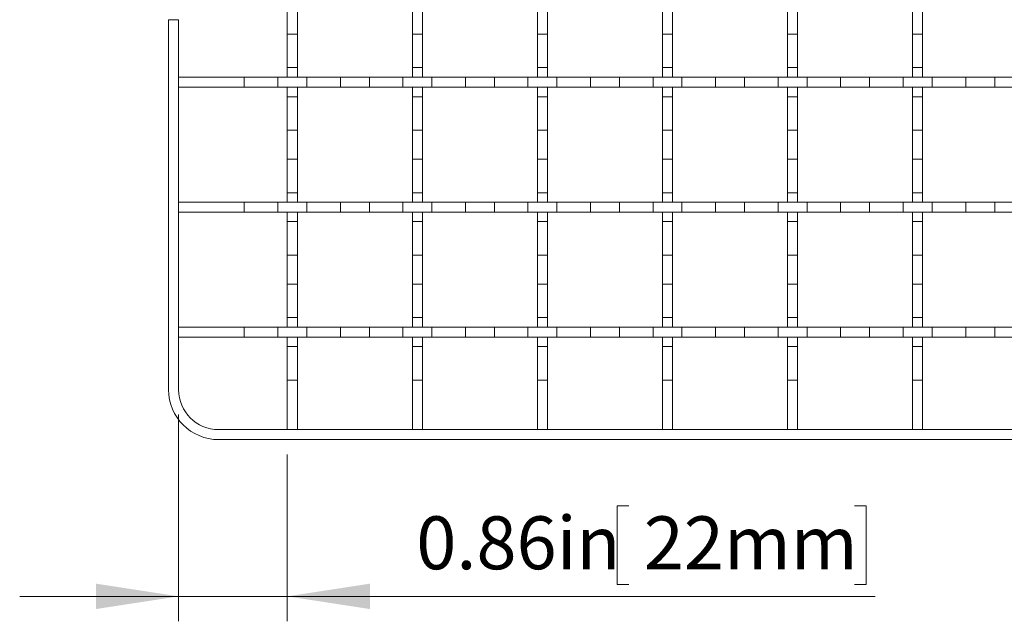
# Model space of a CAD drawing. Units: inches. Extents: x 0.98 to 7.32, y 0.79 to 10.26.
# Drawn here: x 1.25 to 2.8, y 6.55 to 7.49 of the extents above; entities that cross this region are included whole.
import ezdxf

# ---------------------------------------------------------------- set-up
doc = ezdxf.new("R2010")
doc.units = ezdxf.units.IN
doc.header["$MEASUREMENT"] = 0
doc.styles.add('SLDTEXTSTYLE0', font='TXT', dxfattribs={"width": 0.605})
doc.dimstyles.new('SLDDIMSTYLE1', dxfattribs={"dimtxt": 0.080892, "dimasz": 0.13, "dimexe": 0, "dimexo": 0.0625, "dimgap": 0.020223, "dimtad": 1, "dimlfac": 5, "dimrnd": 1e-09, "dimdsep": 46, "dimtxsty": 'SLDTEXTSTYLE0', "dimsah": 1, "dimcen": 0.09, "dimadec": 0, "dimazin": 2, "dimtfac": 1, "dimtmove": 0, "dimatfit": 0, "dimfxl": 0, "dimfrac": 2, "dimtolj": 1, "dimtzin": 12, "dimarcsym": 0})

# ---------------------------------------------------------------- blocks, each defined once
blk = doc.blocks.new('_D_1')
at = {"color": 7, "linetype": 'Continuous', "lineweight": 0}
for p, q in [((1.499, 6.8709), (1.499, 6.5454)), ((1.6702, 6.8079), (1.6702, 6.5454)), ((2.208, 6.7275), (2.1895, 6.7275)), ((2.1895, 6.7275), (2.1895, 6.6033)), ((2.563, 6.7275), (2.5815, 6.7275)), ((2.5815, 6.7275), (2.5815, 6.6033)), ((2.1895, 6.6033), (2.208, 6.6033)), ((2.5815, 6.6033), (2.563, 6.6033)), ((1.499, 6.5847), (1.249, 6.5847)), ((1.499, 6.5847), (1.6702, 6.5847)), ((1.6702, 6.5847), (2.5954, 6.5847))]:
    blk.add_line(p, q, dxfattribs=at)
for points in [[(1.499, 6.5847), (1.369, 6.6047), (1.369, 6.5647)], [(1.6702, 6.5847), (1.8002, 6.5647), (1.8002, 6.6047)]]:
    blk.add_solid(points, dxfattribs=at)
at = {"color": 7, "linetype": 'Continuous', "lineweight": 0, "char_height": 0.08333, "attachment_point": 1, "style": 'SLDTEXTSTYLE0'}
for s, insert in [('0.86in', (1.8732, 6.7107)), ('22mm', (2.2312, 6.7107))]:
    blk.add_mtext(s, dxfattribs=dict(at, insert=insert))

msp = doc.modelspace()

# ---------------------------------------------------------------- linework, layer by layer
at = {"color": 7, "linetype": 'Continuous', "lineweight": 15}
for p, q in [((1.6702, 7.5158), (1.6702, 7.4702)), ((1.686, 7.5158), (1.686, 7.4702)), ((1.8671, 7.5158), (1.8671, 7.4702)), ((1.8828, 7.5158), (1.8828, 7.4702)), ((2.0639, 7.5158), (2.0639, 7.4702)), ((2.0797, 7.5158), (2.0797, 7.4702)), ((2.2608, 7.5158), (2.2608, 7.4702)), ((2.2765, 7.5158), (2.2765, 7.4702)), ((2.4576, 7.5158), (2.4576, 7.4702)), ((2.4734, 7.5158), (2.4734, 7.4702)), ((2.6545, 7.5158), (2.6545, 7.4702)), ((2.6702, 7.5158), (2.6702, 7.4702)), ((1.4832, 7.4926), (1.499, 7.4926)), ((1.4832, 6.9103), (1.4832, 7.4926)), ((1.499, 7.4926), (1.499, 6.9103)), ((1.6702, 7.4702), (1.686, 7.4702)), ((1.6702, 7.4174), (1.6702, 7.4702)), ((1.686, 7.4702), (1.686, 7.4174)), ((1.8671, 7.4702), (1.8828, 7.4702)), ((1.8671, 7.4174), (1.8671, 7.4702)), ((1.8828, 7.4702), (1.8828, 7.4174)), ((2.0639, 7.4702), (2.0797, 7.4702)), ((2.0639, 7.4174), (2.0639, 7.4702)), ((2.0797, 7.4702), (2.0797, 7.4174)), ((2.2608, 7.4702), (2.2765, 7.4702)), ((2.2608, 7.4174), (2.2608, 7.4702)), ((2.2765, 7.4702), (2.2765, 7.4174)), ((2.4576, 7.4702), (2.4734, 7.4702)), ((2.4576, 7.4174), (2.4576, 7.4702)), ((2.4734, 7.4702), (2.4734, 7.4174)), ((2.6545, 7.4702), (2.6702, 7.4702)), ((2.6545, 7.4174), (2.6545, 7.4702)), ((2.6702, 7.4702), (2.6702, 7.4174)), ((1.686, 7.4174), (1.6702, 7.4174)), ((1.6702, 7.4174), (1.6702, 7.4024)), ((1.686, 7.4174), (1.686, 7.4024)), ((1.8828, 7.4174), (1.8671, 7.4174)), ((1.8671, 7.4174), (1.8671, 7.4024)), ((1.8828, 7.4174), (1.8828, 7.4024)), ((2.0797, 7.4174), (2.0639, 7.4174)), ((2.0639, 7.4174), (2.0639, 7.4024)), ((2.0797, 7.4174), (2.0797, 7.4024)), ((2.2765, 7.4174), (2.2608, 7.4174)), ((2.2608, 7.4174), (2.2608, 7.4024)), ((2.2765, 7.4174), (2.2765, 7.4024)), ((2.4734, 7.4174), (2.4576, 7.4174)), ((2.4576, 7.4174), (2.4576, 7.4024)), ((2.4734, 7.4174), (2.4734, 7.4024)), ((2.6702, 7.4174), (2.6545, 7.4174)), ((2.6545, 7.4174), (2.6545, 7.4024)), ((2.6702, 7.4174), (2.6702, 7.4024)), ((1.6025, 7.4024), (1.499, 7.4024)), ((1.499, 7.3867), (1.499, 7.4024)), ((1.6025, 7.3867), (1.6025, 7.4024)), ((1.6025, 7.4024), (1.6553, 7.4024)), ((1.6553, 7.4024), (1.6553, 7.3867)), ((1.7009, 7.4024), (1.6553, 7.4024)), ((1.6702, 7.4024), (1.686, 7.4024)), ((1.7009, 7.3867), (1.7009, 7.4024)), ((1.7009, 7.4024), (1.7537, 7.4024)), ((1.7537, 7.4024), (1.7537, 7.3867)), ((1.7993, 7.4024), (1.7537, 7.4024)), ((1.7993, 7.3867), (1.7993, 7.4024)), ((1.7993, 7.4024), (1.8521, 7.4024)), ((1.8521, 7.4024), (1.8521, 7.3867)), ((1.8977, 7.4024), (1.8521, 7.4024)), ((1.8671, 7.4024), (1.8828, 7.4024)), ((1.8977, 7.3867), (1.8977, 7.4024)), ((1.8977, 7.4024), (1.9506, 7.4024)), ((1.9506, 7.4024), (1.9506, 7.3867)), ((1.9962, 7.4024), (1.9506, 7.4024)), ((1.9962, 7.3867), (1.9962, 7.4024)), ((1.9962, 7.4024), (2.049, 7.4024)), ((2.049, 7.4024), (2.049, 7.3867)), ((2.0946, 7.4024), (2.049, 7.4024)), ((2.0639, 7.4024), (2.0797, 7.4024)), ((2.0946, 7.3867), (2.0946, 7.4024)), ((2.0946, 7.4024), (2.1474, 7.4024)), ((2.1474, 7.4024), (2.1474, 7.3867)), ((2.193, 7.4024), (2.1474, 7.4024)), ((2.193, 7.3867), (2.193, 7.4024)), ((2.193, 7.4024), (2.2458, 7.4024)), ((2.2458, 7.4024), (2.2458, 7.3867)), ((2.2914, 7.4024), (2.2458, 7.4024)), ((2.2608, 7.4024), (2.2765, 7.4024)), ((2.2914, 7.3867), (2.2914, 7.4024)), ((2.2914, 7.4024), (2.3443, 7.4024)), ((2.3443, 7.4024), (2.3443, 7.3867)), ((2.3899, 7.4024), (2.3443, 7.4024)), ((2.3899, 7.3867), (2.3899, 7.4024)), ((2.3899, 7.4024), (2.4427, 7.4024)), ((2.4427, 7.4024), (2.4427, 7.3867)), ((2.4883, 7.4024), (2.4427, 7.4024)), ((2.4576, 7.4024), (2.4734, 7.4024)), ((2.4883, 7.3867), (2.4883, 7.4024)), ((2.4883, 7.4024), (2.5411, 7.4024)), ((2.5411, 7.4024), (2.5411, 7.3867)), ((2.5867, 7.4024), (2.5411, 7.4024)), ((2.5867, 7.3867), (2.5867, 7.4024)), ((2.5867, 7.4024), (2.6395, 7.4024)), ((2.6395, 7.4024), (2.6395, 7.3867)), ((2.6851, 7.4024), (2.6395, 7.4024)), ((2.6545, 7.4024), (2.6702, 7.4024)), ((2.6851, 7.3867), (2.6851, 7.4024)), ((2.6851, 7.4024), (2.738, 7.4024)), ((2.738, 7.4024), (2.738, 7.3867)), ((2.7836, 7.4024), (2.738, 7.4024)), ((2.7836, 7.3867), (2.7836, 7.4024)), ((2.7836, 7.4024), (2.8364, 7.4024)), ((1.6025, 7.3867), (1.499, 7.3867)), ((1.6553, 7.3867), (1.6025, 7.3867)), ((1.7009, 7.3867), (1.6553, 7.3867)), ((1.686, 7.3867), (1.6702, 7.3867)), ((1.6702, 7.3867), (1.6702, 7.3717)), ((1.686, 7.3867), (1.686, 7.3717)), ((1.7537, 7.3867), (1.7009, 7.3867)), ((1.7993, 7.3867), (1.7537, 7.3867)), ((1.8521, 7.3867), (1.7993, 7.3867)), ((1.8977, 7.3867), (1.8521, 7.3867)), ((1.8828, 7.3867), (1.8671, 7.3867)), ((1.8671, 7.3867), (1.8671, 7.3717)), ((1.8828, 7.3867), (1.8828, 7.3717)), ((1.9506, 7.3867), (1.8977, 7.3867)), ((1.9962, 7.3867), (1.9506, 7.3867)), ((2.049, 7.3867), (1.9962, 7.3867)), ((2.0946, 7.3867), (2.049, 7.3867)), ((2.0797, 7.3867), (2.0639, 7.3867)), ((2.0639, 7.3867), (2.0639, 7.3717)), ((2.0797, 7.3867), (2.0797, 7.3717)), ((2.1474, 7.3867), (2.0946, 7.3867)), ((2.193, 7.3867), (2.1474, 7.3867)), ((2.2458, 7.3867), (2.193, 7.3867)), ((2.2914, 7.3867), (2.2458, 7.3867)), ((2.2765, 7.3867), (2.2608, 7.3867)), ((2.2608, 7.3867), (2.2608, 7.3717)), ((2.2765, 7.3867), (2.2765, 7.3717)), ((2.3443, 7.3867), (2.2914, 7.3867)), ((2.3899, 7.3867), (2.3443, 7.3867)), ((2.4427, 7.3867), (2.3899, 7.3867)), ((2.4883, 7.3867), (2.4427, 7.3867)), ((2.4734, 7.3867), (2.4576, 7.3867)), ((2.4576, 7.3867), (2.4576, 7.3717)), ((2.4734, 7.3867), (2.4734, 7.3717)), ((2.5411, 7.3867), (2.4883, 7.3867)), ((2.5867, 7.3867), (2.5411, 7.3867)), ((2.6395, 7.3867), (2.5867, 7.3867)), ((2.6851, 7.3867), (2.6395, 7.3867)), ((2.6702, 7.3867), (2.6545, 7.3867)), ((2.6545, 7.3867), (2.6545, 7.3717)), ((2.6702, 7.3867), (2.6702, 7.3717)), ((2.738, 7.3867), (2.6851, 7.3867)), ((2.7836, 7.3867), (2.738, 7.3867)), ((2.8364, 7.3867), (2.7836, 7.3867)), ((1.6702, 7.3717), (1.686, 7.3717)), ((1.6702, 7.3189), (1.6702, 7.3717)), ((1.686, 7.3717), (1.686, 7.3189)), ((1.8671, 7.3717), (1.8828, 7.3717)), ((1.8671, 7.3189), (1.8671, 7.3717)), ((1.8828, 7.3717), (1.8828, 7.3189)), ((2.0639, 7.3717), (2.0797, 7.3717)), ((2.0639, 7.3189), (2.0639, 7.3717)), ((2.0797, 7.3717), (2.0797, 7.3189)), ((2.2608, 7.3717), (2.2765, 7.3717)), ((2.2608, 7.3189), (2.2608, 7.3717)), ((2.2765, 7.3717), (2.2765, 7.3189)), ((2.4576, 7.3717), (2.4734, 7.3717)), ((2.4576, 7.3189), (2.4576, 7.3717)), ((2.4734, 7.3717), (2.4734, 7.3189)), ((2.6545, 7.3717), (2.6702, 7.3717)), ((2.6545, 7.3189), (2.6545, 7.3717)), ((2.6702, 7.3717), (2.6702, 7.3189)), ((1.686, 7.3189), (1.6702, 7.3189)), ((1.6702, 7.3189), (1.6702, 7.2733)), ((1.686, 7.3189), (1.686, 7.2733)), ((1.8828, 7.3189), (1.8671, 7.3189)), ((1.8671, 7.3189), (1.8671, 7.2733)), ((1.8828, 7.3189), (1.8828, 7.2733)), ((2.0797, 7.3189), (2.0639, 7.3189)), ((2.0639, 7.3189), (2.0639, 7.2733)), ((2.0797, 7.3189), (2.0797, 7.2733)), ((2.2765, 7.3189), (2.2608, 7.3189)), ((2.2608, 7.3189), (2.2608, 7.2733)), ((2.2765, 7.3189), (2.2765, 7.2733)), ((2.4734, 7.3189), (2.4576, 7.3189)), ((2.4576, 7.3189), (2.4576, 7.2733)), ((2.4734, 7.3189), (2.4734, 7.2733)), ((2.6702, 7.3189), (2.6545, 7.3189)), ((2.6545, 7.3189), (2.6545, 7.2733)), ((2.6702, 7.3189), (2.6702, 7.2733)), ((1.6702, 7.2733), (1.686, 7.2733)), ((1.6702, 7.2205), (1.6702, 7.2733)), ((1.686, 7.2733), (1.686, 7.2205)), ((1.8671, 7.2733), (1.8828, 7.2733)), ((1.8671, 7.2205), (1.8671, 7.2733)), ((1.8828, 7.2733), (1.8828, 7.2205)), ((2.0639, 7.2733), (2.0797, 7.2733)), ((2.0639, 7.2205), (2.0639, 7.2733)), ((2.0797, 7.2733), (2.0797, 7.2205)), ((2.2608, 7.2733), (2.2765, 7.2733)), ((2.2608, 7.2205), (2.2608, 7.2733)), ((2.2765, 7.2733), (2.2765, 7.2205)), ((2.4576, 7.2733), (2.4734, 7.2733)), ((2.4576, 7.2205), (2.4576, 7.2733)), ((2.4734, 7.2733), (2.4734, 7.2205)), ((2.6545, 7.2733), (2.6702, 7.2733)), ((2.6545, 7.2205), (2.6545, 7.2733)), ((2.6702, 7.2733), (2.6702, 7.2205)), ((1.686, 7.2205), (1.6702, 7.2205)), ((1.6702, 7.2205), (1.6702, 7.2056)), ((1.686, 7.2205), (1.686, 7.2056)), ((1.8828, 7.2205), (1.8671, 7.2205)), ((1.8671, 7.2205), (1.8671, 7.2056)), ((1.8828, 7.2205), (1.8828, 7.2056)), ((2.0797, 7.2205), (2.0639, 7.2205)), ((2.0639, 7.2205), (2.0639, 7.2056)), ((2.0797, 7.2205), (2.0797, 7.2056)), ((2.2765, 7.2205), (2.2608, 7.2205)), ((2.2608, 7.2205), (2.2608, 7.2056)), ((2.2765, 7.2205), (2.2765, 7.2056)), ((2.4734, 7.2205), (2.4576, 7.2205)), ((2.4576, 7.2205), (2.4576, 7.2056)), ((2.4734, 7.2205), (2.4734, 7.2056)), ((2.6702, 7.2205), (2.6545, 7.2205)), ((2.6545, 7.2205), (2.6545, 7.2056)), ((2.6702, 7.2205), (2.6702, 7.2056)), ((1.6025, 7.2056), (1.499, 7.2056)), ((1.499, 7.1898), (1.499, 7.2056)), ((1.6025, 7.1898), (1.6025, 7.2056)), ((1.6025, 7.2056), (1.6553, 7.2056)), ((1.6553, 7.2056), (1.6553, 7.1898)), ((1.7009, 7.2056), (1.6553, 7.2056)), ((1.6702, 7.2056), (1.686, 7.2056)), ((1.7009, 7.1898), (1.7009, 7.2056)), ((1.7009, 7.2056), (1.7537, 7.2056)), ((1.7537, 7.2056), (1.7537, 7.1898)), ((1.7993, 7.2056), (1.7537, 7.2056)), ((1.7993, 7.1898), (1.7993, 7.2056)), ((1.7993, 7.2056), (1.8521, 7.2056)), ((1.8521, 7.2056), (1.8521, 7.1898)), ((1.8977, 7.2056), (1.8521, 7.2056)), ((1.8671, 7.2056), (1.8828, 7.2056)), ((1.8977, 7.1898), (1.8977, 7.2056)), ((1.8977, 7.2056), (1.9506, 7.2056)), ((1.9506, 7.2056), (1.9506, 7.1898)), ((1.9962, 7.2056), (1.9506, 7.2056)), ((1.9962, 7.1898), (1.9962, 7.2056)), ((1.9962, 7.2056), (2.049, 7.2056)), ((2.049, 7.2056), (2.049, 7.1898)), ((2.0946, 7.2056), (2.049, 7.2056)), ((2.0639, 7.2056), (2.0797, 7.2056)), ((2.0946, 7.1898), (2.0946, 7.2056)), ((2.0946, 7.2056), (2.1474, 7.2056)), ((2.1474, 7.2056), (2.1474, 7.1898)), ((2.193, 7.2056), (2.1474, 7.2056)), ((2.193, 7.1898), (2.193, 7.2056)), ((2.193, 7.2056), (2.2458, 7.2056)), ((2.2458, 7.2056), (2.2458, 7.1898)), ((2.2914, 7.2056), (2.2458, 7.2056)), ((2.2608, 7.2056), (2.2765, 7.2056)), ((2.2914, 7.1898), (2.2914, 7.2056)), ((2.2914, 7.2056), (2.3443, 7.2056)), ((2.3443, 7.2056), (2.3443, 7.1898)), ((2.3899, 7.2056), (2.3443, 7.2056)), ((2.3899, 7.1898), (2.3899, 7.2056)), ((2.3899, 7.2056), (2.4427, 7.2056)), ((2.4427, 7.2056), (2.4427, 7.1898)), ((2.4883, 7.2056), (2.4427, 7.2056)), ((2.4576, 7.2056), (2.4734, 7.2056)), ((2.4883, 7.1898), (2.4883, 7.2056)), ((2.4883, 7.2056), (2.5411, 7.2056)), ((2.5411, 7.2056), (2.5411, 7.1898)), ((2.5867, 7.2056), (2.5411, 7.2056)), ((2.5867, 7.1898), (2.5867, 7.2056)), ((2.5867, 7.2056), (2.6395, 7.2056)), ((2.6395, 7.2056), (2.6395, 7.1898)), ((2.6851, 7.2056), (2.6395, 7.2056)), ((2.6545, 7.2056), (2.6702, 7.2056)), ((2.6851, 7.1898), (2.6851, 7.2056)), ((2.6851, 7.2056), (2.738, 7.2056)), ((2.738, 7.2056), (2.738, 7.1898)), ((2.7836, 7.2056), (2.738, 7.2056)), ((2.7836, 7.1898), (2.7836, 7.2056)), ((2.7836, 7.2056), (2.8364, 7.2056)), ((1.6025, 7.1898), (1.499, 7.1898)), ((1.6553, 7.1898), (1.6025, 7.1898)), ((1.7009, 7.1898), (1.6553, 7.1898)), ((1.686, 7.1898), (1.6702, 7.1898)), ((1.6702, 7.1898), (1.6702, 7.1749)), ((1.686, 7.1898), (1.686, 7.1749)), ((1.7537, 7.1898), (1.7009, 7.1898)), ((1.7993, 7.1898), (1.7537, 7.1898)), ((1.8521, 7.1898), (1.7993, 7.1898)), ((1.8977, 7.1898), (1.8521, 7.1898)), ((1.8828, 7.1898), (1.8671, 7.1898)), ((1.8671, 7.1898), (1.8671, 7.1749)), ((1.8828, 7.1898), (1.8828, 7.1749)), ((1.9506, 7.1898), (1.8977, 7.1898)), ((1.9962, 7.1898), (1.9506, 7.1898)), ((2.049, 7.1898), (1.9962, 7.1898)), ((2.0946, 7.1898), (2.049, 7.1898)), ((2.0797, 7.1898), (2.0639, 7.1898)), ((2.0639, 7.1898), (2.0639, 7.1749)), ((2.0797, 7.1898), (2.0797, 7.1749)), ((2.1474, 7.1898), (2.0946, 7.1898)), ((2.193, 7.1898), (2.1474, 7.1898)), ((2.2458, 7.1898), (2.193, 7.1898)), ((2.2914, 7.1898), (2.2458, 7.1898)), ((2.2765, 7.1898), (2.2608, 7.1898)), ((2.2608, 7.1898), (2.2608, 7.1749)), ((2.2765, 7.1898), (2.2765, 7.1749)), ((2.3443, 7.1898), (2.2914, 7.1898)), ((2.3899, 7.1898), (2.3443, 7.1898)), ((2.4427, 7.1898), (2.3899, 7.1898)), ((2.4883, 7.1898), (2.4427, 7.1898)), ((2.4734, 7.1898), (2.4576, 7.1898)), ((2.4576, 7.1898), (2.4576, 7.1749)), ((2.4734, 7.1898), (2.4734, 7.1749)), ((2.5411, 7.1898), (2.4883, 7.1898)), ((2.5867, 7.1898), (2.5411, 7.1898)), ((2.6395, 7.1898), (2.5867, 7.1898)), ((2.6851, 7.1898), (2.6395, 7.1898)), ((2.6702, 7.1898), (2.6545, 7.1898)), ((2.6545, 7.1898), (2.6545, 7.1749)), ((2.6702, 7.1898), (2.6702, 7.1749)), ((2.738, 7.1898), (2.6851, 7.1898)), ((2.7836, 7.1898), (2.738, 7.1898)), ((2.8364, 7.1898), (2.7836, 7.1898)), ((1.6702, 7.1749), (1.686, 7.1749)), ((1.6702, 7.1221), (1.6702, 7.1749)), ((1.686, 7.1749), (1.686, 7.1221)), ((1.8671, 7.1749), (1.8828, 7.1749)), ((1.8671, 7.1221), (1.8671, 7.1749)), ((1.8828, 7.1749), (1.8828, 7.1221)), ((2.0639, 7.1749), (2.0797, 7.1749)), ((2.0639, 7.1221), (2.0639, 7.1749)), ((2.0797, 7.1749), (2.0797, 7.1221)), ((2.2608, 7.1749), (2.2765, 7.1749)), ((2.2608, 7.1221), (2.2608, 7.1749)), ((2.2765, 7.1749), (2.2765, 7.1221)), ((2.4576, 7.1749), (2.4734, 7.1749)), ((2.4576, 7.1221), (2.4576, 7.1749)), ((2.4734, 7.1749), (2.4734, 7.1221)), ((2.6545, 7.1749), (2.6702, 7.1749)), ((2.6545, 7.1221), (2.6545, 7.1749)), ((2.6702, 7.1749), (2.6702, 7.1221)), ((1.686, 7.1221), (1.6702, 7.1221)), ((1.6702, 7.1221), (1.6702, 7.0765)), ((1.686, 7.1221), (1.686, 7.0765)), ((1.8828, 7.1221), (1.8671, 7.1221)), ((1.8671, 7.1221), (1.8671, 7.0765)), ((1.8828, 7.1221), (1.8828, 7.0765)), ((2.0797, 7.1221), (2.0639, 7.1221)), ((2.0639, 7.1221), (2.0639, 7.0765)), ((2.0797, 7.1221), (2.0797, 7.0765)), ((2.2765, 7.1221), (2.2608, 7.1221)), ((2.2608, 7.1221), (2.2608, 7.0765)), ((2.2765, 7.1221), (2.2765, 7.0765)), ((2.4734, 7.1221), (2.4576, 7.1221)), ((2.4576, 7.1221), (2.4576, 7.0765)), ((2.4734, 7.1221), (2.4734, 7.0765)), ((2.6702, 7.1221), (2.6545, 7.1221)), ((2.6545, 7.1221), (2.6545, 7.0765)), ((2.6702, 7.1221), (2.6702, 7.0765)), ((1.6702, 7.0765), (1.686, 7.0765)), ((1.6702, 7.0237), (1.6702, 7.0765)), ((1.686, 7.0765), (1.686, 7.0237)), ((1.8671, 7.0765), (1.8828, 7.0765)), ((1.8671, 7.0237), (1.8671, 7.0765)), ((1.8828, 7.0765), (1.8828, 7.0237)), ((2.0639, 7.0765), (2.0797, 7.0765)), ((2.0639, 7.0237), (2.0639, 7.0765)), ((2.0797, 7.0765), (2.0797, 7.0237)), ((2.2608, 7.0765), (2.2765, 7.0765)), ((2.2608, 7.0237), (2.2608, 7.0765)), ((2.2765, 7.0765), (2.2765, 7.0237)), ((2.4576, 7.0765), (2.4734, 7.0765)), ((2.4576, 7.0237), (2.4576, 7.0765)), ((2.4734, 7.0765), (2.4734, 7.0237)), ((2.6545, 7.0765), (2.6702, 7.0765)), ((2.6545, 7.0237), (2.6545, 7.0765)), ((2.6702, 7.0765), (2.6702, 7.0237)), ((1.686, 7.0237), (1.6702, 7.0237)), ((1.6702, 7.0237), (1.6702, 7.0087)), ((1.686, 7.0237), (1.686, 7.0087)), ((1.8828, 7.0237), (1.8671, 7.0237)), ((1.8671, 7.0237), (1.8671, 7.0087)), ((1.8828, 7.0237), (1.8828, 7.0087)), ((2.0797, 7.0237), (2.0639, 7.0237)), ((2.0639, 7.0237), (2.0639, 7.0087)), ((2.0797, 7.0237), (2.0797, 7.0087)), ((2.2765, 7.0237), (2.2608, 7.0237)), ((2.2608, 7.0237), (2.2608, 7.0087)), ((2.2765, 7.0237), (2.2765, 7.0087)), ((2.4734, 7.0237), (2.4576, 7.0237)), ((2.4576, 7.0237), (2.4576, 7.0087)), ((2.4734, 7.0237), (2.4734, 7.0087)), ((2.6702, 7.0237), (2.6545, 7.0237)), ((2.6545, 7.0237), (2.6545, 7.0087)), ((2.6702, 7.0237), (2.6702, 7.0087)), ((1.6025, 7.0087), (1.499, 7.0087)), ((1.499, 6.993), (1.499, 7.0087)), ((1.6025, 6.993), (1.6025, 7.0087)), ((1.6025, 7.0087), (1.6553, 7.0087)), ((1.6553, 7.0087), (1.6553, 6.993)), ((1.7009, 7.0087), (1.6553, 7.0087)), ((1.6702, 7.0087), (1.686, 7.0087)), ((1.7009, 6.993), (1.7009, 7.0087)), ((1.7009, 7.0087), (1.7537, 7.0087)), ((1.7537, 7.0087), (1.7537, 6.993)), ((1.7993, 7.0087), (1.7537, 7.0087)), ((1.7993, 6.993), (1.7993, 7.0087)), ((1.7993, 7.0087), (1.8521, 7.0087)), ((1.8521, 7.0087), (1.8521, 6.993)), ((1.8977, 7.0087), (1.8521, 7.0087)), ((1.8671, 7.0087), (1.8828, 7.0087)), ((1.8977, 6.993), (1.8977, 7.0087)), ((1.8977, 7.0087), (1.9506, 7.0087)), ((1.9506, 7.0087), (1.9506, 6.993)), ((1.9962, 7.0087), (1.9506, 7.0087)), ((1.9962, 6.993), (1.9962, 7.0087)), ((1.9962, 7.0087), (2.049, 7.0087)), ((2.049, 7.0087), (2.049, 6.993)), ((2.0946, 7.0087), (2.049, 7.0087)), ((2.0639, 7.0087), (2.0797, 7.0087)), ((2.0946, 6.993), (2.0946, 7.0087)), ((2.0946, 7.0087), (2.1474, 7.0087)), ((2.1474, 7.0087), (2.1474, 6.993)), ((2.193, 7.0087), (2.1474, 7.0087)), ((2.193, 6.993), (2.193, 7.0087)), ((2.193, 7.0087), (2.2458, 7.0087)), ((2.2458, 7.0087), (2.2458, 6.993)), ((2.2914, 7.0087), (2.2458, 7.0087)), ((2.2608, 7.0087), (2.2765, 7.0087)), ((2.2914, 6.993), (2.2914, 7.0087)), ((2.2914, 7.0087), (2.3443, 7.0087)), ((2.3443, 7.0087), (2.3443, 6.993)), ((2.3899, 7.0087), (2.3443, 7.0087)), ((2.3899, 6.993), (2.3899, 7.0087)), ((2.3899, 7.0087), (2.4427, 7.0087)), ((2.4427, 7.0087), (2.4427, 6.993)), ((2.4883, 7.0087), (2.4427, 7.0087)), ((2.4576, 7.0087), (2.4734, 7.0087)), ((2.4883, 6.993), (2.4883, 7.0087)), ((2.4883, 7.0087), (2.5411, 7.0087)), ((2.5411, 7.0087), (2.5411, 6.993)), ((2.5867, 7.0087), (2.5411, 7.0087)), ((2.5867, 6.993), (2.5867, 7.0087)), ((2.5867, 7.0087), (2.6395, 7.0087)), ((2.6395, 7.0087), (2.6395, 6.993)), ((2.6851, 7.0087), (2.6395, 7.0087)), ((2.6545, 7.0087), (2.6702, 7.0087)), ((2.6851, 6.993), (2.6851, 7.0087)), ((2.6851, 7.0087), (2.738, 7.0087)), ((2.738, 7.0087), (2.738, 6.993)), ((2.7836, 7.0087), (2.738, 7.0087)), ((2.7836, 6.993), (2.7836, 7.0087)), ((2.7836, 7.0087), (2.8364, 7.0087)), ((1.6025, 6.993), (1.499, 6.993)), ((1.6553, 6.993), (1.6025, 6.993)), ((1.7009, 6.993), (1.6553, 6.993)), ((1.686, 6.993), (1.6702, 6.993)), ((1.6702, 6.993), (1.6702, 6.978)), ((1.686, 6.993), (1.686, 6.978)), ((1.7537, 6.993), (1.7009, 6.993)), ((1.7993, 6.993), (1.7537, 6.993)), ((1.8521, 6.993), (1.7993, 6.993)), ((1.8977, 6.993), (1.8521, 6.993)), ((1.8828, 6.993), (1.8671, 6.993)), ((1.8671, 6.993), (1.8671, 6.978)), ((1.8828, 6.993), (1.8828, 6.978)), ((1.9506, 6.993), (1.8977, 6.993)), ((1.9962, 6.993), (1.9506, 6.993)), ((2.049, 6.993), (1.9962, 6.993)), ((2.0946, 6.993), (2.049, 6.993)), ((2.0797, 6.993), (2.0639, 6.993)), ((2.0639, 6.993), (2.0639, 6.978)), ((2.0797, 6.993), (2.0797, 6.978)), ((2.1474, 6.993), (2.0946, 6.993)), ((2.193, 6.993), (2.1474, 6.993)), ((2.2458, 6.993), (2.193, 6.993)), ((2.2914, 6.993), (2.2458, 6.993)), ((2.2765, 6.993), (2.2608, 6.993)), ((2.2608, 6.993), (2.2608, 6.978)), ((2.2765, 6.993), (2.2765, 6.978)), ((2.3443, 6.993), (2.2914, 6.993)), ((2.3899, 6.993), (2.3443, 6.993)), ((2.4427, 6.993), (2.3899, 6.993)), ((2.4883, 6.993), (2.4427, 6.993)), ((2.4734, 6.993), (2.4576, 6.993)), ((2.4576, 6.993), (2.4576, 6.978)), ((2.4734, 6.993), (2.4734, 6.978)), ((2.5411, 6.993), (2.4883, 6.993)), ((2.5867, 6.993), (2.5411, 6.993)), ((2.6395, 6.993), (2.5867, 6.993)), ((2.6851, 6.993), (2.6395, 6.993)), ((2.6702, 6.993), (2.6545, 6.993)), ((2.6545, 6.993), (2.6545, 6.978)), ((2.6702, 6.993), (2.6702, 6.978)), ((2.738, 6.993), (2.6851, 6.993)), ((2.7836, 6.993), (2.738, 6.993)), ((2.8364, 6.993), (2.7836, 6.993)), ((1.6702, 6.978), (1.686, 6.978)), ((1.6702, 6.9252), (1.6702, 6.978)), ((1.686, 6.978), (1.686, 6.9252)), ((1.8671, 6.978), (1.8828, 6.978)), ((1.8671, 6.9252), (1.8671, 6.978)), ((1.8828, 6.978), (1.8828, 6.9252)), ((2.0639, 6.978), (2.0797, 6.978)), ((2.0639, 6.9252), (2.0639, 6.978)), ((2.0797, 6.978), (2.0797, 6.9252)), ((2.2608, 6.978), (2.2765, 6.978)), ((2.2608, 6.9252), (2.2608, 6.978)), ((2.2765, 6.978), (2.2765, 6.9252)), ((2.4576, 6.978), (2.4734, 6.978)), ((2.4576, 6.9252), (2.4576, 6.978)), ((2.4734, 6.978), (2.4734, 6.9252)), ((2.6545, 6.978), (2.6702, 6.978)), ((2.6545, 6.9252), (2.6545, 6.978)), ((2.6702, 6.978), (2.6702, 6.9252)), ((1.686, 6.9252), (1.6702, 6.9252)), ((1.6702, 6.9252), (1.6702, 6.8473)), ((1.686, 6.9252), (1.686, 6.8473)), ((1.8828, 6.9252), (1.8671, 6.9252)), ((1.8671, 6.9252), (1.8671, 6.8473)), ((1.8828, 6.9252), (1.8828, 6.8473)), ((2.0797, 6.9252), (2.0639, 6.9252)), ((2.0639, 6.9252), (2.0639, 6.8473)), ((2.0797, 6.9252), (2.0797, 6.8473)), ((2.2765, 6.9252), (2.2608, 6.9252)), ((2.2608, 6.9252), (2.2608, 6.8473)), ((2.2765, 6.9252), (2.2765, 6.8473)), ((2.4734, 6.9252), (2.4576, 6.9252)), ((2.4576, 6.9252), (2.4576, 6.8473)), ((2.4734, 6.9252), (2.4734, 6.8473)), ((2.6702, 6.9252), (2.6545, 6.9252)), ((2.6545, 6.9252), (2.6545, 6.8473)), ((2.6702, 6.9252), (2.6702, 6.8473)), ((1.562, 6.8473), (4.5501, 6.8473)), ((1.686, 6.8473), (1.6702, 6.8473)), ((1.8828, 6.8473), (1.8671, 6.8473)), ((2.0797, 6.8473), (2.0639, 6.8473)), ((2.2765, 6.8473), (2.2608, 6.8473)), ((2.4734, 6.8473), (2.4576, 6.8473)), ((2.6702, 6.8473), (2.6545, 6.8473)), ((4.5501, 6.8316), (1.562, 6.8316))]:
    msp.add_line(p, q, dxfattribs=at)
for radius in [0.0787, 0.063]:
    msp.add_arc((1.562, 6.9103), radius, 180, 270, dxfattribs=at)

# ---------------------------------------------------------------- dimensions: what is measured, and where the dimension line sits
at = {"color": 7, "linetype": 'Continuous', "lineweight": 0}
dim = msp.add_linear_dim(base=(1.6702, 6.5847), p1=(1.499, 6.9103), p2=(1.6702, 6.8473), dimstyle='SLDDIMSTYLE1', dxfattribs=at)
dim.commit()
dim.dimension.update_dxf_attribs({"geometry": '_D_1', "text_midpoint": (2.2343, 6.5847), "dimtype": 160})

doc.saveas('drawing.dxf')
